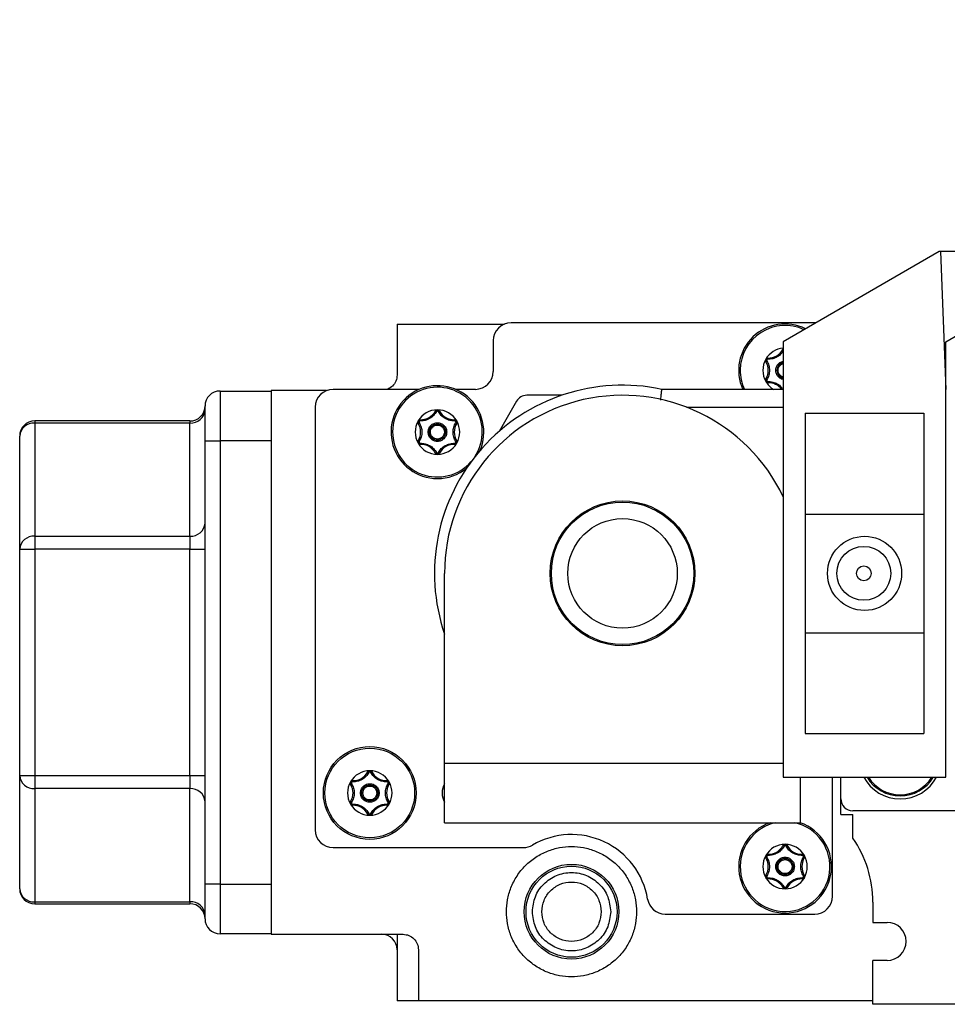
# Model space of a CAD drawing. Units: millimetres. Extents: x 121 to 170.5, y 191.5 to 278.1.
# Drawn here: x 121 to 126.2, y 203.1 to 208.6 of the extents above; entities that cross this region are included whole.
import ezdxf

# ---------------------------------------------------------------- set-up
doc = ezdxf.new("R2010")
doc.units = ezdxf.units.MM

msp = doc.modelspace()

# ---------------------------------------------------------------- linework, layer by layer
at = {"color": 2, "linetype": 'Continuous', "lineweight": 25}
for p, q in [((126.1661, 207.3205), (125.2891, 206.8142)), ((126.172, 207.3205), (126.1661, 207.3205)), ((126.172, 207.3205), (126.2035, 206.5463)), ((128.734, 207.3205), (126.172, 207.3205)), ((123.1197, 206.9133), (123.1197, 206.6266)), ((123.1197, 206.9133), (123.7237, 206.9133)), ((125.4663, 206.92), (123.7597, 206.92)), ((125.472, 206.9198), (125.4663, 206.92)), ((126.2035, 206.8142), (126.4059, 206.931)), ((123.6597, 206.82), (123.6597, 206.6466)), ((125.2891, 206.8142), (125.2891, 204.3686)), ((126.2035, 206.5463), (126.2035, 206.8142)), ((125.2878, 206.7713), (125.2891, 206.7706)), ((125.1916, 206.702), (125.1973, 206.7055)), ((125.2032, 206.7159), (125.2034, 206.7225)), ((125.1973, 206.6011), (125.1916, 206.6046)), ((125.2034, 206.5841), (125.2032, 206.5907)), ((122.1251, 206.5373), (122.1251, 206.2579)), ((122.1251, 206.5373), (122.413, 206.5373)), ((122.413, 206.54), (122.413, 203.4866)), ((122.7237, 206.54), (122.413, 206.54)), ((123.2446, 206.5466), (122.7597, 206.5466)), ((123.5597, 206.5466), (123.448, 206.5466)), ((124.0449, 206.5133), (123.8482, 206.5133)), ((125.2891, 206.5466), (124.6071, 206.5466)), ((126.2035, 204.3686), (126.2035, 206.5463)), ((123.7905, 206.48), (123.6925, 206.3103)), ((122.0405, 206.2579), (122.0405, 206.4526)), ((122.6597, 206.4466), (122.6597, 204.0733)), ((123.3345, 206.4246), (123.3404, 206.4214)), ((123.3523, 206.4214), (123.3581, 206.4246)), ((124.7453, 206.4466), (125.2891, 206.4466)), ((125.413, 206.4133), (126.0797, 206.4133)), ((125.413, 206.4133), (125.413, 205.8466)), ((126.0797, 206.4133), (126.0797, 205.8466)), ((121.9558, 206.3689), (121.0837, 206.3689)), ((121.0837, 206.3689), (121.0837, 206.3576)), ((121.0837, 206.3576), (121.0837, 205.7221)), ((121.9558, 206.3576), (121.0837, 206.3576)), ((121.9558, 206.3689), (121.9558, 206.3576)), ((121.9558, 205.7221), (121.9558, 206.3576)), ((123.2382, 206.3554), (123.2439, 206.3589)), ((123.2499, 206.3692), (123.2501, 206.3759)), ((123.4426, 206.3759), (123.4427, 206.3692)), ((123.4487, 206.3589), (123.4544, 206.3554)), ((120.9991, 205.6488), (120.9991, 206.2842)), ((122.0405, 203.7687), (122.0405, 206.2579)), ((122.0405, 206.2579), (122.1251, 206.2579)), ((122.1251, 206.2579), (122.1251, 203.7687)), ((122.413, 206.2579), (122.1251, 206.2579)), ((123.2439, 206.2544), (123.2382, 206.2579)), ((123.2415, 206.2669), (123.2435, 206.2605)), ((123.2501, 206.2374), (123.2499, 206.2441)), ((123.4427, 206.2441), (123.4426, 206.2374)), ((123.4544, 206.2579), (123.4487, 206.2544)), ((123.3404, 206.1918), (123.3345, 206.1887)), ((123.3581, 206.1887), (123.3523, 206.1918)), ((125.413, 205.8466), (126.0797, 205.8466)), ((125.413, 205.8466), (125.413, 205.18)), ((126.0797, 205.8466), (126.0797, 205.18)), ((121.0837, 205.7221), (121.9558, 205.7221)), ((121.0837, 205.7221), (121.0837, 205.6488)), ((121.9558, 205.7221), (121.9558, 205.6488)), ((120.9991, 205.6488), (121.0837, 205.6488)), ((120.9991, 204.3778), (120.9991, 205.6488)), ((121.9558, 205.6488), (121.0837, 205.6488)), ((121.0837, 205.6488), (121.0837, 204.3778)), ((121.9558, 205.6488), (122.0405, 205.6488)), ((121.9558, 204.3778), (121.9558, 205.6488)), ((123.3863, 204.4466), (123.3863, 205.5133)), ((125.413, 205.18), (126.0797, 205.18)), ((125.413, 205.18), (125.413, 204.6133)), ((126.0797, 205.18), (126.0797, 204.6133)), ((125.413, 204.6133), (126.0797, 204.6133)), ((123.3863, 204.1133), (123.3863, 204.4466)), ((123.3863, 204.4466), (125.2891, 204.4466)), ((120.9991, 204.3778), (121.0837, 204.3778)), ((120.9991, 203.7424), (120.9991, 204.3778)), ((121.0837, 204.3778), (121.9558, 204.3778)), ((121.0837, 204.3778), (121.0837, 204.3045)), ((121.9558, 204.3778), (122.0405, 204.3778)), ((121.9558, 204.3778), (121.9558, 204.3045)), ((122.9545, 204.3979), (122.9604, 204.3948)), ((122.9723, 204.3948), (122.9781, 204.3979)), ((125.2891, 204.3686), (126.2035, 204.3686)), ((125.3863, 204.1133), (125.3863, 204.3686)), ((125.5663, 203.7), (125.5663, 204.3686)), ((125.613, 204.2466), (125.613, 204.3686)), ((121.9558, 204.3045), (121.0837, 204.3045)), ((121.0837, 204.3045), (121.0837, 203.669)), ((121.9558, 203.669), (121.9558, 204.3045)), ((122.8582, 204.3287), (122.8639, 204.3322)), ((122.8699, 204.3425), (122.8701, 204.3492)), ((123.0626, 204.3492), (123.0627, 204.3425)), ((123.0687, 204.3322), (123.0744, 204.3287)), ((125.613, 204.16), (125.613, 204.2466)), ((122.8639, 204.2277), (122.8582, 204.2312)), ((122.8701, 204.2107), (122.8699, 204.2174)), ((123.0627, 204.2174), (123.0626, 204.2107)), ((123.0744, 204.2312), (123.0687, 204.2277)), ((122.9604, 204.1652), (122.9545, 204.162)), ((122.9781, 204.162), (122.9723, 204.1652)), ((125.613, 204.16), (125.6797, 204.16)), ((129.8242, 204.18), (125.6797, 204.18)), ((125.6797, 204.0266), (125.6797, 204.16)), ((123.3863, 204.1133), (125.3863, 204.1133)), ((122.7597, 203.9733), (123.8298, 203.9733)), ((125.2878, 203.9846), (125.2937, 203.9814)), ((125.3056, 203.9814), (125.3115, 203.9846)), ((125.1916, 203.9154), (125.1973, 203.9189)), ((125.2032, 203.9292), (125.2034, 203.9359)), ((125.3959, 203.9359), (125.3961, 203.9292)), ((125.402, 203.9189), (125.4077, 203.9154)), ((125.1973, 203.8144), (125.1916, 203.8179)), ((125.2034, 203.7974), (125.2032, 203.8041)), ((125.3961, 203.8041), (125.3959, 203.7974)), ((125.4077, 203.8179), (125.402, 203.8144)), ((122.1251, 203.7687), (122.0405, 203.7687)), ((122.0405, 203.574), (122.0405, 203.7687)), ((122.1251, 203.7687), (122.413, 203.7687)), ((122.1251, 203.7687), (122.1251, 203.4893)), ((125.2937, 203.7518), (125.2878, 203.7487)), ((125.3115, 203.7487), (125.3056, 203.7518)), ((121.0837, 203.669), (121.9558, 203.669)), ((121.0837, 203.669), (121.0837, 203.6577)), ((121.0837, 203.6577), (121.9558, 203.6577)), ((121.9558, 203.669), (121.9558, 203.6577)), ((125.793, 203.6672), (125.793, 203.5533)), ((124.6259, 203.6), (125.4663, 203.6)), ((125.793, 203.5533), (125.873, 203.5533)), ((122.413, 203.4893), (122.1251, 203.4893)), ((122.413, 203.4866), (123.153, 203.4866)), ((123.1197, 203.4866), (123.1197, 203.1133)), ((123.2397, 203.4), (123.2397, 203.1133)), ((125.793, 203.0933), (125.793, 203.34)), ((125.873, 203.34), (125.793, 203.34)), ((123.2397, 203.1133), (123.1197, 203.1133)), ((125.793, 203.1133), (123.2397, 203.1133)), ((128.2597, 203.0933), (125.793, 203.0933))]:
    msp.add_line(p, q, dxfattribs=at)
at = {"color": 2, "linetype": 'Continuous', "lineweight": 25, "flags": 128}
msp.add_lwpolyline([(125.2878, 206.7713), (125.2888, 206.7728), (125.2891, 206.7732)], dxfattribs=at)
at = {"color": 2, "linetype": 'Continuous', "lineweight": 25}
for centre, radius in [((123.3463, 206.3066), 0.0457), ((124.3863, 205.5133), 0.4067), ((124.3863, 205.5133), 0.4), ((124.3863, 205.5133), 0.3077), ((125.7463, 205.5133), 0.2083), ((125.7421, 205.5133), 0.1514), ((125.7421, 205.5133), 0.0414), ((122.9663, 204.28), 0.2607), ((122.9663, 204.28), 0.252), ((122.9663, 204.28), 0.0457), ((124.0997, 203.6133), 0.2659), ((124.0997, 203.6133), 0.2557), ((125.2997, 203.8666), 0.0457)]:
    msp.add_circle(centre, radius, dxfattribs=at)
for centre, radius, start, end in [((146.8704, 231.414), 23.5593, 180, 65.50865), ((146.8704, 231.414), 23.1733, 114.92697, 0), ((123.7597, 206.82), 0.1, 90, 180), ((125.2997, 206.6533), 0.2607, 63.692, 204.155), ((125.2997, 206.6533), 0.252, 65.009, 179.5173), ((125.2997, 206.6533), 0.125, 94.8339, 150), ((125.2058, 206.8158), 0.0933, 268.5142, 331.4858), ((125.2997, 206.6533), 0.125, 150, 210), ((125.203, 206.7091), 0.0135, 150, 211.4858), ((125.203, 206.7091), 0.0135, 88.5142, 150), ((125.112, 206.6533), 0.0933, 328.5142, 31.4858), ((125.2997, 206.6533), 0.0457, 103.3358, 256.6642), ((123.5597, 206.6466), 0.1, 270, 0), ((125.2997, 206.6533), 0.252, 179.5173, 205.0372), ((123.3463, 206.3066), 0.2607, 336.4141, 270), ((124.3863, 205.5133), 1.0567, 77.9369, 198.8492), ((125.203, 206.5975), 0.0135, 148.5142, 210), ((125.203, 206.5975), 0.0135, 210, 271.4858), ((125.2997, 206.6533), 0.125, 210, 238.5761), ((125.2058, 206.4908), 0.0933, 36.7606, 91.4858), ((122.1251, 206.4526), 0.0847, 90, 180), ((122.7597, 206.4466), 0.1, 90, 180), ((123.3463, 206.3066), 0.252, 326.4105, 179.5173), ((124.3863, 205.5133), 1, 25.4714, 180), ((123.8482, 206.4466), 0.0667, 90, 150), ((121.9558, 206.4536), 0.0847, 270, 0), ((121.9611, 206.437), 0.0796, 266.1887, 355.5981), ((123.3463, 206.3066), 0.125, 90, 150), ((123.2525, 206.4692), 0.0933, 268.5142, 331.4858), ((123.3463, 206.4182), 0.0135, 90, 151.4858), ((123.3463, 206.3066), 0.125, 30, 90), ((123.3463, 206.4182), 0.0135, 28.5142, 90), ((123.4402, 206.4692), 0.0933, 208.5142, 271.4858), ((121.0837, 206.2842), 0.0847, 90, 180), ((121.0784, 206.2781), 0.0796, 86.1887, 175.5981), ((123.3463, 206.3066), 0.125, 150, 210), ((123.2497, 206.3624), 0.0135, 150, 211.4858), ((123.2497, 206.3624), 0.0135, 88.5142, 150), ((123.1587, 206.3066), 0.0933, 328.5142, 31.4858), ((123.534, 206.3066), 0.0933, 148.5142, 211.4858), ((123.4429, 206.3624), 0.0135, 30, 91.4858), ((123.4429, 206.3624), 0.0135, 328.5142, 30), ((123.3463, 206.3066), 0.125, 330, 30), ((123.3463, 206.3066), 0.252, 179.5173, 318.9153), ((123.2497, 206.2509), 0.0135, 148.5142, 210), ((123.3463, 206.3066), 0.125, 210, 270), ((123.2497, 206.2509), 0.0135, 210, 271.4858), ((123.2525, 206.1441), 0.0933, 28.5142, 91.4858), ((123.3463, 206.3066), 0.125, 270, 330), ((123.4402, 206.1441), 0.0933, 88.5142, 151.4858), ((123.4429, 206.2509), 0.0135, 268.5142, 330), ((123.4429, 206.2509), 0.0135, 330, 31.4858), ((123.3463, 206.1951), 0.0135, 208.5142, 270), ((123.3463, 206.1951), 0.0135, 270, 331.4858), ((123.3463, 206.3066), 0.2607, 270, 308.9116), ((121.9611, 205.8015), 0.0796, 266.1887, 355.5981), ((121.0784, 205.6427), 0.0796, 86.1887, 175.5981), ((121.0784, 204.3839), 0.0796, 184.4019, 273.8113), ((122.9663, 204.28), 0.125, 90, 150), ((122.8725, 204.4425), 0.0933, 268.5142, 331.4858), ((122.9663, 204.3915), 0.0135, 90, 151.4858), ((122.9663, 204.28), 0.125, 30, 90), ((122.9663, 204.3915), 0.0135, 28.5142, 90), ((123.0602, 204.4425), 0.0933, 208.5142, 271.4858), ((125.9463, 204.48), 0.2333, 208.5064, 331.4936), ((125.9463, 204.48), 0.2167, 210.9159, 329.0841), ((125.9463, 204.48), 0.2105, 211.9441, 328.0559), ((121.9611, 204.2251), 0.0796, 4.4019, 93.8113), ((122.9663, 204.28), 0.125, 150, 210), ((122.8697, 204.3357), 0.0135, 150, 211.4858), ((122.8697, 204.3357), 0.0135, 88.5142, 150), ((122.7787, 204.28), 0.0933, 328.5142, 31.4858), ((123.154, 204.28), 0.0933, 148.5142, 211.4858), ((123.0629, 204.3357), 0.0135, 30, 91.4858), ((123.0629, 204.3357), 0.0135, 328.5142, 30), ((122.9663, 204.28), 0.125, 330, 30), ((123.4797, 204.28), 0.1067, 151.045, 208.955), ((125.6797, 204.2466), 0.0667, 180, 270), ((122.8697, 204.2242), 0.0135, 148.5142, 210), ((122.9663, 204.28), 0.125, 210, 270), ((122.8697, 204.2242), 0.0135, 210, 271.4858), ((122.8725, 204.1174), 0.0933, 28.5142, 91.4858), ((122.9663, 204.28), 0.125, 270, 330), ((123.0602, 204.1174), 0.0933, 88.5142, 151.4858), ((123.0629, 204.2242), 0.0135, 268.5142, 330), ((123.0629, 204.2242), 0.0135, 330, 31.4858), ((122.9663, 204.1684), 0.0135, 208.5142, 270), ((122.9663, 204.1684), 0.0135, 270, 331.4858), ((125.2997, 203.8666), 0.2607, 108.8635, 270), ((125.2997, 203.8666), 0.252, 101.8568, 179.5173), ((125.2997, 203.8666), 0.252, 179.5173, 78.1432), ((125.2997, 203.8666), 0.2607, 270, 71.1365), ((122.7597, 204.0733), 0.1, 180, 270), ((124.0997, 203.6133), 0.4333, 9.352, 120.4015), ((125.1663, 203.6672), 0.6267, 0, 35.0003), ((123.8298, 204.0733), 0.1, 270, 300.4015), ((125.2997, 203.8666), 0.125, 90, 150), ((125.2058, 204.0292), 0.0933, 268.5142, 331.4858), ((125.2997, 203.9782), 0.0135, 90, 151.4858), ((125.2997, 203.8666), 0.125, 30, 90), ((125.2997, 203.9782), 0.0135, 28.5142, 90), ((125.3935, 204.0292), 0.0933, 208.5142, 271.4858), ((125.2997, 203.8666), 0.125, 150, 210), ((125.203, 203.9224), 0.0135, 150, 211.4858), ((125.203, 203.9224), 0.0135, 88.5142, 150), ((125.112, 203.8666), 0.0933, 328.5142, 31.4858), ((125.4873, 203.8666), 0.0933, 148.5142, 211.4858), ((125.3963, 203.9224), 0.0135, 30, 91.4858), ((125.3963, 203.9224), 0.0135, 328.5142, 30), ((125.2997, 203.8666), 0.125, 330, 30), ((125.203, 203.8109), 0.0135, 148.5142, 210), ((125.2997, 203.8666), 0.125, 210, 270), ((125.203, 203.8109), 0.0135, 210, 271.4858), ((125.2997, 203.8666), 0.125, 270, 330), ((125.3963, 203.8109), 0.0135, 268.5142, 330), ((125.3963, 203.8109), 0.0135, 330, 31.4858), ((125.2058, 203.7041), 0.0933, 28.5142, 91.4858), ((125.2997, 203.7551), 0.0135, 208.5142, 270), ((125.2997, 203.7551), 0.0135, 270, 331.4858), ((125.3935, 203.7041), 0.0933, 88.5142, 151.4858), ((121.0837, 203.7424), 0.0847, 180, 270), ((121.0784, 203.7485), 0.0796, 184.4019, 273.8113), ((125.4663, 203.7), 0.1, 270, 0), ((121.9611, 203.5896), 0.0796, 4.4019, 93.8113), ((121.9558, 203.573), 0.0847, 0, 90), ((124.6259, 203.7), 0.1, 189.352, 270), ((122.1251, 203.574), 0.0847, 180, 270), ((125.873, 203.4466), 0.1067, 270, 90), ((123.033, 203.4), 0.0867, 0, 90)]:
    msp.add_arc(centre, radius, start, end, dxfattribs=at)
for points, knots in [([(125.2891, 206.7619), (125.2856, 206.7565), (125.2769, 206.7434), (125.2563, 206.7283), (125.2306, 206.7173), (125.2122, 206.7163), (125.2032, 206.7159)], [0, 0, 0, 0, 0.187914, 0.462037, 0.73616, 1, 1, 1, 1]), ([(125.2032, 206.7159), (125.2026, 206.7158), (125.2014, 206.7158), (125.1997, 206.7151), (125.1982, 206.714), (125.1971, 206.7125), (125.1964, 206.7108), (125.1962, 206.709), (125.1964, 206.7072), (125.197, 206.7061), (125.1973, 206.7055)], [0, 0, 0, 0, 0.124211, 0.249943, 0.373493, 0.499946, 0.62349, 0.749941, 0.874227, 1, 1, 1, 1]), ([(125.1973, 206.7055), (125.2014, 206.6975), (125.2097, 206.6811), (125.2131, 206.6533), (125.2097, 206.6255), (125.2014, 206.6091), (125.1973, 206.6011)], [0, 0, 0, 0, 0.2452214, 0.5, 0.7547786, 1, 1, 1, 1]), ([(125.2473, 206.6533), (125.248, 206.6599), (125.2491, 206.67), (125.2556, 206.6822), (125.2624, 206.6906), (125.2707, 206.6973), (125.2796, 206.7024), (125.2862, 206.7032), (125.2891, 206.7036)], [0, 0, 0, 0, 0.275515, 0.42517, 0.575326, 0.72498, 0.875136, 1, 1, 1, 1]), ([(125.2607, 206.6533), (125.2612, 206.6582), (125.262, 206.6658), (125.2668, 206.6749), (125.2719, 206.6811), (125.2781, 206.686), (125.2839, 206.6895), (125.2878, 206.6901), (125.2891, 206.6903)], [0, 0, 0, 0, 0.290476, 0.448877, 0.606567, 0.764967, 0.922658, 1, 1, 1, 1]), ([(123.1197, 206.6266), (123.1183, 206.6153), (123.1157, 206.5927), (123.096, 206.5632), (123.0761, 206.5522), (123.0663, 206.5466)], [0, 0, 0, 0, 0.333745, 0.66749, 1, 1, 1, 1]), ([(125.2891, 206.603), (125.2862, 206.6034), (125.2796, 206.6042), (125.2707, 206.6093), (125.2624, 206.616), (125.2556, 206.6244), (125.2491, 206.6366), (125.248, 206.6467), (125.2473, 206.6533)], [0, 0, 0, 0, 0.124864, 0.274518, 0.424674, 0.574328, 0.724485, 1, 1, 1, 1]), ([(125.2891, 206.6163), (125.2878, 206.6165), (125.2839, 206.6171), (125.2781, 206.6206), (125.2719, 206.6255), (125.2668, 206.6317), (125.262, 206.6408), (125.2612, 206.6484), (125.2607, 206.6533)], [0, 0, 0, 0, 0.077342, 0.235743, 0.393433, 0.551833, 0.709524, 1, 1, 1, 1]), ([(125.1973, 206.6011), (125.197, 206.6005), (125.1964, 206.5995), (125.1962, 206.5976), (125.1964, 206.5958), (125.1971, 206.5941), (125.1982, 206.5926), (125.1997, 206.5916), (125.2014, 206.5908), (125.2026, 206.5908), (125.2032, 206.5907)], [0, 0, 0, 0, 0.124211, 0.249943, 0.373493, 0.499946, 0.62349, 0.749941, 0.874227, 1, 1, 1, 1]), ([(125.2032, 206.5907), (125.2122, 206.5903), (125.2306, 206.5893), (125.2563, 206.5783), (125.2763, 206.5638), (125.2846, 206.5513), (125.2877, 206.5466)], [0, 0, 0, 0, 0.270032, 0.550589, 0.831145, 1, 1, 1, 1]), ([(124.6006, 206.486), (124.6007, 206.4873), (124.602, 206.4991), (124.6038, 206.5148), (124.6054, 206.5305), (124.6068, 206.5431), (124.607, 206.5452), (124.6071, 206.5466)], [0, 0, 0, 0, 0.0333701, 0.3246454, 0.5000997, 0.6713607, 1, 1, 1, 1]), ([(123.3404, 206.4214), (123.3354, 206.4139), (123.3254, 206.3984), (123.3031, 206.3816), (123.2773, 206.3706), (123.2589, 206.3697), (123.2499, 206.3692)], [0, 0, 0, 0, 0.2452214, 0.5, 0.7547786, 1, 1, 1, 1]), ([(123.3523, 206.4214), (123.352, 206.4219), (123.3513, 206.423), (123.3498, 206.4241), (123.3481, 206.4248), (123.3463, 206.425), (123.3445, 206.4248), (123.3428, 206.4241), (123.3413, 206.423), (123.3407, 206.4219), (123.3404, 206.4214)], [0, 0, 0, 0, 0.124212, 0.249944, 0.373494, 0.499947, 0.623491, 0.749942, 0.874227, 1, 1, 1, 1]), ([(123.4427, 206.3692), (123.4337, 206.3697), (123.4154, 206.3706), (123.3896, 206.3816), (123.3672, 206.3984), (123.3572, 206.4139), (123.3523, 206.4214)], [0, 0, 0, 0, 0.245221, 0.5, 0.754779, 1, 1, 1, 1]), ([(123.2499, 206.3692), (123.2493, 206.3692), (123.2481, 206.3691), (123.2464, 206.3684), (123.2449, 206.3673), (123.2438, 206.3659), (123.2431, 206.3642), (123.2429, 206.3623), (123.2431, 206.3605), (123.2436, 206.3594), (123.2439, 206.3589)], [0, 0, 0, 0, 0.124211, 0.249943, 0.373493, 0.499946, 0.62349, 0.749941, 0.874227, 1, 1, 1, 1]), ([(123.2439, 206.3589), (123.248, 206.3508), (123.2564, 206.3345), (123.2598, 206.3066), (123.2564, 206.2788), (123.248, 206.2624), (123.2439, 206.2544)], [0, 0, 0, 0, 0.245221, 0.5, 0.754779, 1, 1, 1, 1]), ([(123.294, 206.3066), (123.2947, 206.3132), (123.2958, 206.3234), (123.3023, 206.3356), (123.309, 206.3439), (123.3174, 206.3507), (123.3296, 206.357), (123.3463, 206.3602), (123.3631, 206.357), (123.3753, 206.3507), (123.3836, 206.3439), (123.3903, 206.3356), (123.3969, 206.3234), (123.3979, 206.3132), (123.3987, 206.3066)], [0, 0, 0, 0, 0.119721, 0.184752, 0.25, 0.31503, 0.380279, 0.5, 0.619721, 0.684752, 0.75, 0.81503, 0.880279, 1, 1, 1, 1]), ([(123.3073, 206.3066), (123.3078, 206.3115), (123.3087, 206.3191), (123.3135, 206.3282), (123.3186, 206.3344), (123.3248, 206.3395), (123.3338, 206.3442), (123.3463, 206.3466), (123.3588, 206.3442), (123.3679, 206.3395), (123.3741, 206.3344), (123.3791, 206.3282), (123.384, 206.3191), (123.3848, 206.3115), (123.3853, 206.3066)], [0, 0, 0, 0, 0.119721, 0.185007, 0.25, 0.315286, 0.380279, 0.5, 0.619721, 0.685007, 0.75, 0.815286, 0.880279, 1, 1, 1, 1]), ([(123.4487, 206.2544), (123.4446, 206.2624), (123.4363, 206.2788), (123.4328, 206.3066), (123.4363, 206.3345), (123.4446, 206.3508), (123.4487, 206.3589)], [0, 0, 0, 0, 0.2452214, 0.5, 0.7547786, 1, 1, 1, 1]), ([(123.4487, 206.3589), (123.449, 206.3594), (123.4495, 206.3605), (123.4498, 206.3623), (123.4496, 206.3641), (123.4489, 206.3658), (123.4478, 206.3673), (123.4463, 206.3684), (123.4446, 206.3691), (123.4434, 206.3692), (123.4427, 206.3692)], [0, 0, 0, 0, 0.1242114, 0.2499434, 0.3734931, 0.4999457, 0.6234897, 0.7499415, 0.8742269, 1, 1, 1, 1]), ([(123.3987, 206.3066), (123.3979, 206.3001), (123.3969, 206.2899), (123.3903, 206.2777), (123.3836, 206.2694), (123.3753, 206.2626), (123.3631, 206.2563), (123.3463, 206.253), (123.3296, 206.2563), (123.3174, 206.2626), (123.3091, 206.2694), (123.3023, 206.2777), (123.2958, 206.2899), (123.2947, 206.3001), (123.294, 206.3066)], [0, 0, 0, 0, 0.119721, 0.184752, 0.25, 0.31503, 0.380279, 0.5, 0.619721, 0.684752, 0.75, 0.81503, 0.880279, 1, 1, 1, 1]), ([(123.3853, 206.3066), (123.3848, 206.3017), (123.384, 206.2942), (123.3791, 206.2851), (123.3741, 206.2789), (123.3679, 206.2738), (123.3588, 206.2691), (123.3463, 206.2667), (123.3338, 206.2691), (123.3247, 206.2738), (123.3185, 206.2789), (123.3135, 206.2851), (123.3086, 206.2942), (123.3078, 206.3017), (123.3073, 206.3066)], [0, 0, 0, 0, 0.119721, 0.185007, 0.25, 0.315286, 0.380279, 0.5, 0.619721, 0.685007, 0.75, 0.815286, 0.880279, 1, 1, 1, 1]), ([(123.2439, 206.2544), (123.2437, 206.2539), (123.2431, 206.2528), (123.2429, 206.251), (123.2431, 206.2491), (123.2438, 206.2474), (123.2449, 206.246), (123.2464, 206.2449), (123.2481, 206.2442), (123.2493, 206.2441), (123.2499, 206.2441)], [0, 0, 0, 0, 0.124211, 0.249943, 0.373493, 0.499946, 0.62349, 0.749941, 0.874227, 1, 1, 1, 1]), ([(123.2499, 206.2441), (123.2589, 206.2436), (123.2773, 206.2427), (123.3031, 206.2317), (123.3254, 206.2148), (123.3354, 206.1994), (123.3404, 206.1918)], [0, 0, 0, 0, 0.245221, 0.5, 0.754779, 1, 1, 1, 1]), ([(123.3523, 206.1918), (123.3572, 206.1994), (123.3672, 206.2148), (123.3896, 206.2317), (123.4154, 206.2427), (123.4337, 206.2436), (123.4427, 206.2441)], [0, 0, 0, 0, 0.2452214, 0.5, 0.7547786, 1, 1, 1, 1]), ([(123.4427, 206.2441), (123.4433, 206.2441), (123.4446, 206.2442), (123.4463, 206.2449), (123.4477, 206.246), (123.4489, 206.2474), (123.4496, 206.2491), (123.4498, 206.2509), (123.4496, 206.2528), (123.449, 206.2539), (123.4487, 206.2544)], [0, 0, 0, 0, 0.124211, 0.249943, 0.373493, 0.499946, 0.62349, 0.749941, 0.874227, 1, 1, 1, 1]), ([(123.3404, 206.1918), (123.3407, 206.1913), (123.3413, 206.1903), (123.3428, 206.1892), (123.3445, 206.1885), (123.3463, 206.1882), (123.3481, 206.1885), (123.3498, 206.1892), (123.3513, 206.1903), (123.352, 206.1913), (123.3523, 206.1918)], [0, 0, 0, 0, 0.1242114, 0.2499434, 0.3734931, 0.4999457, 0.6234897, 0.7499415, 0.8742269, 1, 1, 1, 1]), ([(122.9604, 204.3948), (122.9554, 204.3872), (122.9454, 204.3718), (122.9231, 204.3549), (122.8973, 204.3439), (122.8789, 204.343), (122.8699, 204.3425)], [0, 0, 0, 0, 0.245221, 0.5, 0.754779, 1, 1, 1, 1]), ([(122.9723, 204.3948), (122.972, 204.3953), (122.9713, 204.3963), (122.9698, 204.3974), (122.9681, 204.3981), (122.9663, 204.3984), (122.9645, 204.3981), (122.9628, 204.3974), (122.9613, 204.3963), (122.9607, 204.3953), (122.9604, 204.3948)], [0, 0, 0, 0, 0.124212, 0.249944, 0.373494, 0.499947, 0.623491, 0.749942, 0.874227, 1, 1, 1, 1]), ([(123.0627, 204.3425), (123.0537, 204.343), (123.0354, 204.3439), (123.0096, 204.3549), (122.9872, 204.3718), (122.9772, 204.3872), (122.9723, 204.3948)], [0, 0, 0, 0, 0.245221, 0.5, 0.754779, 1, 1, 1, 1]), ([(122.8699, 204.3425), (122.8693, 204.3425), (122.8681, 204.3424), (122.8664, 204.3417), (122.8649, 204.3406), (122.8638, 204.3392), (122.8631, 204.3375), (122.8629, 204.3357), (122.8631, 204.3338), (122.8636, 204.3327), (122.8639, 204.3322)], [0, 0, 0, 0, 0.124211, 0.249943, 0.373493, 0.499946, 0.62349, 0.749941, 0.874227, 1, 1, 1, 1]), ([(122.8639, 204.3322), (122.868, 204.3242), (122.8764, 204.3078), (122.8798, 204.28), (122.8764, 204.2521), (122.868, 204.2358), (122.8639, 204.2277)], [0, 0, 0, 0, 0.245221, 0.5, 0.754779, 1, 1, 1, 1]), ([(122.914, 204.28), (122.9147, 204.2866), (122.9158, 204.2967), (122.9223, 204.3089), (122.929, 204.3172), (122.9374, 204.324), (122.9496, 204.3303), (122.9663, 204.3336), (122.9831, 204.3303), (122.9953, 204.324), (123.0036, 204.3172), (123.0103, 204.3089), (123.0169, 204.2967), (123.0179, 204.2866), (123.0187, 204.28)], [0, 0, 0, 0, 0.119721, 0.184752, 0.25, 0.31503, 0.380279, 0.5, 0.619721, 0.684752, 0.75, 0.81503, 0.880279, 1, 1, 1, 1]), ([(122.9273, 204.28), (122.9278, 204.2849), (122.9287, 204.2925), (122.9335, 204.3015), (122.9386, 204.3077), (122.9448, 204.3128), (122.9538, 204.3175), (122.9663, 204.3199), (122.9788, 204.3175), (122.9879, 204.3128), (122.9941, 204.3077), (122.9991, 204.3015), (123.004, 204.2924), (123.0048, 204.2849), (123.0053, 204.28)], [0, 0, 0, 0, 0.119721, 0.185007, 0.25, 0.315286, 0.380279, 0.5, 0.619721, 0.685007, 0.75, 0.815286, 0.880279, 1, 1, 1, 1]), ([(123.0687, 204.2277), (123.0646, 204.2358), (123.0563, 204.2521), (123.0528, 204.28), (123.0563, 204.3078), (123.0646, 204.3242), (123.0687, 204.3322)], [0, 0, 0, 0, 0.2452214, 0.5, 0.7547786, 1, 1, 1, 1]), ([(123.0687, 204.3322), (123.069, 204.3327), (123.0695, 204.3338), (123.0698, 204.3356), (123.0696, 204.3375), (123.0689, 204.3392), (123.0678, 204.3406), (123.0663, 204.3417), (123.0646, 204.3424), (123.0634, 204.3425), (123.0627, 204.3425)], [0, 0, 0, 0, 0.124211, 0.249943, 0.373493, 0.499946, 0.62349, 0.749941, 0.874227, 1, 1, 1, 1]), ([(123.0187, 204.28), (123.0179, 204.2734), (123.0169, 204.2632), (123.0103, 204.251), (123.0036, 204.2427), (122.9953, 204.2359), (122.9831, 204.2296), (122.9663, 204.2264), (122.9496, 204.2296), (122.9374, 204.2359), (122.9291, 204.2427), (122.9223, 204.251), (122.9158, 204.2632), (122.9147, 204.2734), (122.914, 204.28)], [0, 0, 0, 0, 0.1197215, 0.1847517, 0.2499999, 0.3150302, 0.3802785, 0.5, 0.6197215, 0.6847517, 0.7499999, 0.8150302, 0.8802785, 1, 1, 1, 1]), ([(123.0053, 204.28), (123.0048, 204.2751), (123.004, 204.2675), (122.9991, 204.2584), (122.9941, 204.2522), (122.9879, 204.2471), (122.9788, 204.2424), (122.9663, 204.24), (122.9538, 204.2424), (122.9447, 204.2471), (122.9385, 204.2522), (122.9335, 204.2584), (122.9286, 204.2675), (122.9278, 204.2751), (122.9273, 204.28)], [0, 0, 0, 0, 0.1197215, 0.1850071, 0.2500001, 0.3152856, 0.3802785, 0.5, 0.6197215, 0.6850071, 0.7500001, 0.8152856, 0.8802785, 1, 1, 1, 1]), ([(122.8639, 204.2277), (122.8637, 204.2272), (122.8631, 204.2261), (122.8629, 204.2243), (122.8631, 204.2225), (122.8638, 204.2208), (122.8649, 204.2193), (122.8664, 204.2182), (122.8681, 204.2175), (122.8693, 204.2174), (122.8699, 204.2174)], [0, 0, 0, 0, 0.124211, 0.249943, 0.373493, 0.499946, 0.62349, 0.749941, 0.874227, 1, 1, 1, 1]), ([(122.8699, 204.2174), (122.8789, 204.2169), (122.8973, 204.216), (122.9231, 204.2051), (122.9454, 204.1882), (122.9554, 204.1727), (122.9604, 204.1652)], [0, 0, 0, 0, 0.2452214, 0.5, 0.7547786, 1, 1, 1, 1]), ([(122.9723, 204.1652), (122.9772, 204.1727), (122.9872, 204.1882), (123.0096, 204.2051), (123.0354, 204.216), (123.0537, 204.2169), (123.0627, 204.2174)], [0, 0, 0, 0, 0.245221, 0.5, 0.754779, 1, 1, 1, 1]), ([(123.0627, 204.2174), (123.0633, 204.2174), (123.0646, 204.2175), (123.0663, 204.2182), (123.0677, 204.2193), (123.0689, 204.2208), (123.0696, 204.2225), (123.0698, 204.2243), (123.0696, 204.2261), (123.069, 204.2272), (123.0687, 204.2277)], [0, 0, 0, 0, 0.1242114, 0.2499434, 0.3734931, 0.4999457, 0.6234897, 0.7499415, 0.8742269, 1, 1, 1, 1]), ([(122.9604, 204.1652), (122.9607, 204.1647), (122.9613, 204.1637), (122.9628, 204.1625), (122.9645, 204.1618), (122.9663, 204.1616), (122.9681, 204.1618), (122.9698, 204.1625), (122.9713, 204.1636), (122.972, 204.1647), (122.9723, 204.1652)], [0, 0, 0, 0, 0.124211, 0.249943, 0.373493, 0.499946, 0.62349, 0.749941, 0.874227, 1, 1, 1, 1]), ([(123.7337, 203.6133), (123.7349, 203.6356), (123.7374, 203.6816), (123.7577, 203.7498), (123.7915, 203.8154), (123.8391, 203.8739), (123.8976, 203.9214), (123.9632, 203.9554), (124.0314, 203.975), (124.0997, 203.9813), (124.1679, 203.975), (124.2361, 203.9554), (124.3017, 203.9214), (124.3602, 203.8739), (124.4078, 203.8154), (124.4416, 203.7498), (124.4619, 203.6816), (124.4644, 203.6356), (124.4656, 203.6133)], [0, 0, 0, 0, 0.058258, 0.120006, 0.18432, 0.25, 0.31568, 0.379994, 0.441742, 0.5, 0.558258, 0.620006, 0.68432, 0.75, 0.81568, 0.879994, 0.941742, 1, 1, 1, 1]), ([(125.2937, 203.9814), (125.2888, 203.9739), (125.2788, 203.9584), (125.2564, 203.9416), (125.2306, 203.9306), (125.2122, 203.9297), (125.2032, 203.9292)], [0, 0, 0, 0, 0.245221, 0.5, 0.754779, 1, 1, 1, 1]), ([(125.3056, 203.9814), (125.3053, 203.9819), (125.3046, 203.983), (125.3032, 203.9841), (125.3015, 203.9848), (125.2997, 203.985), (125.2978, 203.9848), (125.2962, 203.9841), (125.2947, 203.983), (125.294, 203.9819), (125.2937, 203.9814)], [0, 0, 0, 0, 0.124212, 0.249944, 0.373494, 0.499947, 0.623491, 0.749942, 0.874227, 1, 1, 1, 1]), ([(125.3961, 203.9292), (125.3871, 203.9297), (125.3687, 203.9306), (125.3429, 203.9416), (125.3205, 203.9584), (125.3105, 203.9739), (125.3056, 203.9814)], [0, 0, 0, 0, 0.245221, 0.5, 0.754779, 1, 1, 1, 1]), ([(125.2032, 203.9292), (125.2026, 203.9292), (125.2014, 203.9291), (125.1997, 203.9284), (125.1982, 203.9273), (125.1971, 203.9259), (125.1964, 203.9242), (125.1962, 203.9223), (125.1964, 203.9205), (125.197, 203.9194), (125.1973, 203.9189)], [0, 0, 0, 0, 0.124211, 0.249943, 0.373493, 0.499946, 0.62349, 0.749941, 0.874227, 1, 1, 1, 1]), ([(125.1973, 203.9189), (125.2014, 203.9108), (125.2097, 203.8945), (125.2131, 203.8666), (125.2097, 203.8388), (125.2014, 203.8224), (125.1973, 203.8144)], [0, 0, 0, 0, 0.245221, 0.5, 0.754779, 1, 1, 1, 1]), ([(125.2473, 203.8666), (125.248, 203.8732), (125.2491, 203.8834), (125.2556, 203.8956), (125.2624, 203.9039), (125.2707, 203.9107), (125.2829, 203.917), (125.2997, 203.9202), (125.3164, 203.917), (125.3286, 203.9107), (125.3369, 203.9039), (125.3437, 203.8956), (125.3502, 203.8834), (125.3513, 203.8732), (125.352, 203.8666)], [0, 0, 0, 0, 0.119721, 0.184752, 0.25, 0.31503, 0.380279, 0.5, 0.619721, 0.684752, 0.75, 0.81503, 0.880279, 1, 1, 1, 1]), ([(125.402, 203.8144), (125.3979, 203.8224), (125.3896, 203.8388), (125.3862, 203.8666), (125.3896, 203.8945), (125.3979, 203.9108), (125.402, 203.9189)], [0, 0, 0, 0, 0.245221, 0.5, 0.754779, 1, 1, 1, 1]), ([(125.402, 203.9189), (125.4023, 203.9194), (125.4029, 203.9205), (125.4031, 203.9223), (125.4029, 203.9241), (125.4022, 203.9258), (125.4011, 203.9273), (125.3996, 203.9284), (125.3979, 203.9291), (125.3967, 203.9292), (125.3961, 203.9292)], [0, 0, 0, 0, 0.1242114, 0.2499434, 0.3734931, 0.4999457, 0.6234897, 0.7499415, 0.8742269, 1, 1, 1, 1]), ([(125.352, 203.8666), (125.3513, 203.8601), (125.3502, 203.8499), (125.3437, 203.8377), (125.3369, 203.8294), (125.3286, 203.8226), (125.3164, 203.8163), (125.2997, 203.813), (125.2829, 203.8163), (125.2707, 203.8226), (125.2624, 203.8294), (125.2556, 203.8377), (125.2491, 203.8499), (125.248, 203.8601), (125.2473, 203.8666)], [0, 0, 0, 0, 0.119721, 0.184752, 0.25, 0.31503, 0.380279, 0.5, 0.619721, 0.684752, 0.75, 0.81503, 0.880279, 1, 1, 1, 1]), ([(125.2607, 203.8666), (125.2612, 203.8715), (125.262, 203.8791), (125.2668, 203.8882), (125.2719, 203.8944), (125.2781, 203.8995), (125.2872, 203.9042), (125.2997, 203.9066), (125.3121, 203.9042), (125.3212, 203.8995), (125.3274, 203.8944), (125.3325, 203.8882), (125.3373, 203.8791), (125.3381, 203.8715), (125.3387, 203.8666)], [0, 0, 0, 0, 0.119721, 0.185007, 0.25, 0.315286, 0.380279, 0.5, 0.619721, 0.685007, 0.75, 0.815286, 0.880279, 1, 1, 1, 1]), ([(125.3387, 203.8666), (125.3381, 203.8617), (125.3373, 203.8542), (125.3325, 203.8451), (125.3274, 203.8389), (125.3212, 203.8338), (125.3121, 203.8291), (125.2997, 203.8267), (125.2872, 203.8291), (125.2781, 203.8338), (125.2719, 203.8389), (125.2668, 203.8451), (125.262, 203.8542), (125.2612, 203.8617), (125.2607, 203.8666)], [0, 0, 0, 0, 0.119721, 0.185007, 0.25, 0.315286, 0.380279, 0.5, 0.619721, 0.685007, 0.75, 0.815286, 0.880279, 1, 1, 1, 1]), ([(125.1973, 203.8144), (125.197, 203.8139), (125.1964, 203.8128), (125.1962, 203.811), (125.1964, 203.8091), (125.1971, 203.8074), (125.1982, 203.806), (125.1997, 203.8049), (125.2014, 203.8042), (125.2026, 203.8041), (125.2032, 203.8041)], [0, 0, 0, 0, 0.124211, 0.249943, 0.373493, 0.499946, 0.62349, 0.749941, 0.874227, 1, 1, 1, 1]), ([(125.2032, 203.8041), (125.2122, 203.8036), (125.2306, 203.8027), (125.2564, 203.7917), (125.2788, 203.7748), (125.2888, 203.7594), (125.2937, 203.7518)], [0, 0, 0, 0, 0.245221, 0.5, 0.754779, 1, 1, 1, 1]), ([(125.3056, 203.7518), (125.3105, 203.7594), (125.3205, 203.7748), (125.3429, 203.7917), (125.3687, 203.8027), (125.3871, 203.8036), (125.3961, 203.8041)], [0, 0, 0, 0, 0.245221, 0.5, 0.754779, 1, 1, 1, 1]), ([(125.3961, 203.8041), (125.3967, 203.8041), (125.3979, 203.8042), (125.3996, 203.8049), (125.4011, 203.806), (125.4022, 203.8074), (125.4029, 203.8091), (125.4031, 203.8109), (125.4029, 203.8128), (125.4023, 203.8139), (125.402, 203.8144)], [0, 0, 0, 0, 0.124211, 0.249943, 0.373493, 0.499946, 0.62349, 0.749941, 0.874227, 1, 1, 1, 1]), ([(125.2937, 203.7518), (125.294, 203.7513), (125.2947, 203.7503), (125.2961, 203.7492), (125.2978, 203.7485), (125.2996, 203.7482), (125.3015, 203.7485), (125.3031, 203.7492), (125.3046, 203.7503), (125.3053, 203.7513), (125.3056, 203.7518)], [0, 0, 0, 0, 0.124211, 0.249943, 0.373493, 0.499946, 0.62349, 0.749941, 0.874227, 1, 1, 1, 1]), ([(124.4656, 203.6133), (124.4644, 203.591), (124.4619, 203.545), (124.4416, 203.4768), (124.4078, 203.4112), (124.3602, 203.3527), (124.3017, 203.3052), (124.2361, 203.2712), (124.1679, 203.2516), (124.0997, 203.2453), (124.0314, 203.2516), (123.9632, 203.2712), (123.8976, 203.3052), (123.8391, 203.3527), (123.7915, 203.4112), (123.7577, 203.4768), (123.7374, 203.545), (123.7349, 203.591), (123.7337, 203.6133)], [0, 0, 0, 0, 0.058258, 0.120006, 0.18432, 0.25, 0.31568, 0.379994, 0.441742, 0.5, 0.558258, 0.620006, 0.68432, 0.75, 0.81568, 0.879994, 0.941742, 1, 1, 1, 1])]:
    msp.add_open_spline(points, degree=3, knots=knots, dxfattribs=at)
for points in [[(123.8797, 203.6133), (123.883, 203.6421), (123.8896, 203.6997), (123.9404, 203.7729), (124.0132, 203.8218), (124.0997, 203.839), (124.1861, 203.8218), (124.2589, 203.7729), (124.3097, 203.6997), (124.3163, 203.6421), (124.3197, 203.6133)], [(123.933, 203.6133), (123.9355, 203.6351), (123.9405, 203.6787), (123.979, 203.7342), (124.0341, 203.7713), (124.0997, 203.7843), (124.1652, 203.7713), (124.2203, 203.7342), (124.2588, 203.6787), (124.2638, 203.6351), (124.2663, 203.6133)], [(124.3197, 203.6133), (124.3163, 203.5845), (124.3097, 203.5269), (124.2589, 203.4537), (124.1861, 203.4048), (124.0997, 203.3876), (124.0132, 203.4048), (123.9404, 203.4537), (123.8896, 203.5269), (123.883, 203.5845), (123.8797, 203.6133)], [(124.2663, 203.6133), (124.2638, 203.5915), (124.2588, 203.5479), (124.2203, 203.4924), (124.1652, 203.4553), (124.0997, 203.4423), (124.0341, 203.4553), (123.979, 203.4924), (123.9405, 203.5479), (123.9355, 203.5915), (123.933, 203.6133)], [(123.153, 203.4866), (123.1643, 203.4853), (123.1871, 203.4827), (123.2157, 203.4627), (123.2357, 203.434), (123.2383, 203.4113), (123.2397, 203.4)]]:
    msp.add_open_spline(points, degree=3, dxfattribs=at)

doc.saveas('drawing.dxf')
